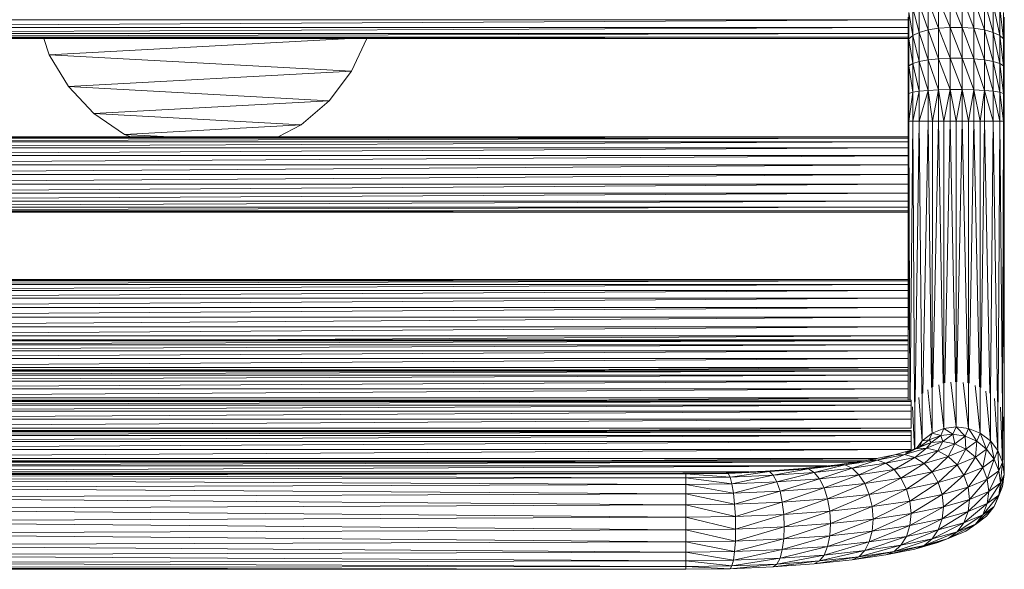
# Model space of a CAD drawing. Units: inches. Extents: x 15 to 6735, y 8 to 4760.
# Drawn here: x 1475 to 1801, y 2456 to 2638 of the extents above; entities that cross this region are included whole.
import ezdxf

# ---------------------------------------------------------------- set-up
doc = ezdxf.new("R2010")
doc.units = ezdxf.units.IN
doc.header["$MEASUREMENT"] = 0

# ---------------------------------------------------------------- blocks, each defined once
blk = doc.blocks.new('54_DWG-536760-Level 1')
at = {"lineweight": 9}
for p, q in [((66161.58, -1841.528), (66161.283, -1840.674)), ((66161.283, -1840.674), (66161.283, -1841.609)), ((66161.92, -1841.472), (66161.58, -1840.568)), ((66161.58, -1840.568), (66161.58, -1841.528)), ((66162.31, -1841.442), (66161.92, -1840.493)), ((66161.92, -1840.493), (66161.92, -1841.472)), ((66162.71, -1841.442), (66162.31, -1840.455)), ((66162.31, -1840.455), (66162.31, -1841.442)), ((66163.092, -1841.472), (66162.71, -1840.455)), ((66162.71, -1840.455), (66162.71, -1841.442)), ((66163.445, -1841.528), (66163.092, -1840.493)), ((66163.092, -1840.493), (66163.092, -1841.472)), ((66163.734, -1841.609), (66163.445, -1840.568)), ((66163.445, -1840.568), (66163.445, -1841.528)), ((66163.952, -1841.708), (66163.734, -1840.674)), ((66163.734, -1840.674), (66163.734, -1841.609)), ((66161.069, -1841.708), (66160.943, -1840.953)), ((66160.943, -1840.953), (66160.943, -1841.82)), ((66161.283, -1841.609), (66161.069, -1840.805)), ((66161.069, -1840.805), (66161.069, -1841.708)), ((66164.078, -1841.82), (66163.952, -1840.805)), ((66163.952, -1840.805), (66163.952, -1841.708)), ((66164.101, -1841.938), (66164.078, -1840.953)), ((66164.078, -1840.953), (66164.078, -1841.82)), ((66114.327, -1841.189), (66160.92, -1841.189)), ((66160.92, -1841.19), (66114.327, -1841.447)), ((66160.92, -1841.108), (66160.92, -1841.938)), ((66160.943, -1841.82), (66160.92, -1841.108)), ((66164.101, -1841.108), (66164.101, -1841.938)), ((66114.327, -1841.447), (66160.92, -1841.447)), ((66160.92, -1841.447), (66114.327, -1841.644)), ((66114.327, -1841.645), (66160.92, -1841.645)), ((66160.92, -1841.645), (66114.327, -1841.769)), ((66161.283, -1841.609), (66161.069, -1841.708)), ((66161.58, -1841.528), (66161.283, -1841.609)), ((66161.58, -1842.518), (66161.283, -1841.609)), ((66161.283, -1841.609), (66161.283, -1842.572)), ((66161.92, -1841.472), (66161.58, -1841.528)), ((66161.92, -1842.48), (66161.58, -1841.528)), ((66161.58, -1841.528), (66161.58, -1842.518)), ((66162.31, -1841.442), (66161.92, -1841.472)), ((66162.31, -1842.461), (66161.92, -1841.472)), ((66161.92, -1841.472), (66161.92, -1842.48)), ((66162.71, -1841.442), (66162.31, -1841.442)), ((66162.71, -1842.461), (66162.31, -1841.442)), ((66162.31, -1841.442), (66162.31, -1842.461)), ((66163.092, -1841.472), (66162.71, -1841.442)), ((66163.092, -1842.48), (66162.71, -1841.442)), ((66162.71, -1841.442), (66162.71, -1842.461)), ((66163.445, -1841.528), (66163.092, -1841.472)), ((66163.445, -1842.518), (66163.092, -1841.472)), ((66163.092, -1841.472), (66163.092, -1842.48)), ((66163.734, -1841.609), (66163.445, -1841.528)), ((66163.734, -1842.572), (66163.445, -1841.528)), ((66163.445, -1841.528), (66163.445, -1842.518)), ((66163.952, -1841.708), (66163.734, -1841.609)), ((66163.952, -1842.639), (66163.734, -1841.609)), ((66163.734, -1841.609), (66163.734, -1842.572)), ((66160.92, -1841.769), (66114.327, -1841.811)), ((66160.92, -1841.769), (66114.327, -1841.769)), ((66114.327, -1841.812), (66160.92, -1841.812)), ((66132.293, -1841.812), (66132.475, -1842.352)), ((66132.475, -1842.352), (66142.448, -1841.812)), ((66142.484, -1842.895), (66142.986, -1841.812)), ((66160.943, -1841.82), (66160.92, -1841.938)), ((66160.92, -1841.938), (66160.92, -1842.793)), ((66160.943, -1842.714), (66160.92, -1841.938)), ((66161.069, -1841.708), (66160.943, -1841.82)), ((66161.069, -1842.639), (66160.943, -1841.82)), ((66160.943, -1841.82), (66160.943, -1842.714)), ((66161.283, -1842.572), (66161.069, -1841.708)), ((66161.069, -1841.708), (66161.069, -1842.639)), ((66164.078, -1841.82), (66163.952, -1841.708)), ((66164.078, -1842.714), (66163.952, -1841.708)), ((66163.952, -1841.708), (66163.952, -1842.639)), ((66164.101, -1841.938), (66164.078, -1841.82)), ((66164.101, -1842.793), (66164.078, -1841.82)), ((66164.078, -1841.82), (66164.078, -1842.714)), ((66164.101, -1841.938), (66164.101, -1842.793)), ((66132.475, -1842.352), (66133.107, -1843.404)), ((66132.475, -1842.352), (66142.484, -1842.895)), ((66161.283, -1842.572), (66161.069, -1842.639)), ((66161.58, -1842.518), (66161.283, -1842.572)), ((66161.283, -1843.555), (66161.283, -1842.572)), ((66161.58, -1843.528), (66161.283, -1842.572)), ((66161.92, -1842.48), (66161.58, -1842.518)), ((66161.58, -1843.528), (66161.58, -1842.518)), ((66161.92, -1843.509), (66161.58, -1842.518)), ((66162.31, -1842.461), (66161.92, -1842.48)), ((66161.92, -1843.509), (66161.92, -1842.48)), ((66162.31, -1843.499), (66161.92, -1842.48)), ((66162.31, -1843.499), (66162.31, -1842.461)), ((66162.71, -1843.499), (66162.31, -1842.461)), ((66162.71, -1842.461), (66162.31, -1842.461)), ((66162.71, -1843.499), (66162.71, -1842.461)), ((66163.092, -1843.509), (66162.71, -1842.461)), ((66163.092, -1842.48), (66162.71, -1842.461)), ((66163.092, -1843.509), (66163.092, -1842.48)), ((66163.445, -1843.528), (66163.092, -1842.48)), ((66163.445, -1842.518), (66163.092, -1842.48)), ((66163.445, -1843.528), (66163.445, -1842.518)), ((66163.734, -1843.555), (66163.445, -1842.518)), ((66163.734, -1842.572), (66163.445, -1842.518)), ((66163.734, -1843.555), (66163.734, -1842.572)), ((66163.952, -1843.589), (66163.734, -1842.572)), ((66163.952, -1842.639), (66163.734, -1842.572)), ((66133.107, -1843.404), (66142.484, -1842.895)), ((66141.744, -1843.872), (66142.484, -1842.895)), ((66160.943, -1842.714), (66160.92, -1842.793)), ((66160.92, -1843.667), (66160.92, -1842.793)), ((66160.943, -1843.627), (66160.92, -1842.793)), ((66161.069, -1842.639), (66160.943, -1842.714)), ((66160.943, -1843.627), (66160.943, -1842.714)), ((66161.069, -1843.589), (66160.943, -1842.714)), ((66161.069, -1843.589), (66161.069, -1842.639)), ((66161.283, -1843.555), (66161.069, -1842.639)), ((66163.952, -1843.589), (66163.952, -1842.639)), ((66164.078, -1843.627), (66163.952, -1842.639)), ((66164.078, -1842.714), (66163.952, -1842.639)), ((66164.078, -1843.627), (66164.078, -1842.714)), ((66164.101, -1843.667), (66164.078, -1842.714)), ((66164.101, -1842.793), (66164.078, -1842.714)), ((66164.101, -1843.667), (66164.101, -1842.793)), ((66133.107, -1843.404), (66133.954, -1844.294)), ((66133.107, -1843.404), (66141.744, -1843.872)), ((66160.943, -1844.549), (66161.069, -1843.589)), ((66160.943, -1843.627), (66161.069, -1843.589)), ((66161.069, -1844.549), (66161.283, -1843.555)), ((66161.069, -1843.589), (66161.283, -1843.555)), ((66161.069, -1844.549), (66161.069, -1843.589)), ((66161.283, -1844.549), (66161.58, -1843.528)), ((66161.283, -1843.555), (66161.58, -1843.528)), ((66161.283, -1844.549), (66161.283, -1843.555)), ((66161.58, -1843.528), (66161.92, -1843.509)), ((66161.58, -1844.549), (66161.58, -1843.528)), ((66161.72, -1844.549), (66161.58, -1843.528)), ((66161.72, -1844.549), (66161.92, -1843.509)), ((66161.92, -1843.509), (66162.31, -1843.499)), ((66161.92, -1844.549), (66161.92, -1843.509)), ((66162.101, -1844.549), (66161.92, -1843.509)), ((66162.101, -1844.549), (66162.31, -1843.499)), ((66162.31, -1844.549), (66162.31, -1843.499)), ((66162.506, -1844.549), (66162.31, -1843.499)), ((66162.31, -1843.499), (66162.71, -1843.499)), ((66162.506, -1844.549), (66162.71, -1843.499)), ((66162.71, -1844.549), (66162.71, -1843.499)), ((66162.92, -1844.549), (66162.71, -1843.499)), ((66162.71, -1843.499), (66163.092, -1843.509)), ((66162.92, -1844.549), (66163.092, -1843.509)), ((66163.092, -1844.549), (66163.092, -1843.509)), ((66163.306, -1844.549), (66163.092, -1843.509)), ((66163.092, -1843.509), (66163.445, -1843.528)), ((66163.306, -1844.549), (66163.445, -1843.528)), ((66163.445, -1844.549), (66163.445, -1843.528)), ((66163.734, -1844.549), (66163.445, -1843.528)), ((66163.445, -1843.528), (66163.734, -1843.555)), ((66163.734, -1844.549), (66163.734, -1843.555)), ((66163.952, -1844.549), (66163.734, -1843.555)), ((66163.734, -1843.555), (66163.952, -1843.589)), ((66163.952, -1844.549), (66163.952, -1843.589)), ((66164.078, -1844.549), (66163.952, -1843.589)), ((66163.952, -1843.589), (66164.078, -1843.627)), ((66133.954, -1844.294), (66141.744, -1843.872)), ((66140.814, -1844.666), (66141.744, -1843.872)), ((66160.92, -1844.549), (66160.943, -1843.627)), ((66160.92, -1843.667), (66160.943, -1843.627)), ((66160.92, -1844.549), (66160.92, -1843.667)), ((66160.943, -1844.549), (66160.943, -1843.627)), ((66164.101, -1844.549), (66164.078, -1843.627)), ((66164.078, -1844.549), (66164.078, -1843.627)), ((66164.078, -1843.627), (66164.101, -1843.667)), ((66164.101, -1844.549), (66164.101, -1843.667)), ((66133.954, -1844.294), (66134.968, -1844.983)), ((66133.954, -1844.294), (66140.814, -1844.666)), ((66160.92, -1853.771), (66160.92, -1844.549)), ((66160.92, -1844.549), (66160.943, -1844.549)), ((66160.921, -1853.771), (66160.943, -1844.549)), ((66160.969, -1853.771), (66160.943, -1844.549)), ((66160.943, -1844.549), (66161.069, -1844.549)), ((66160.978, -1853.771), (66161.069, -1844.549)), ((66161.129, -1853.839), (66161.069, -1844.549)), ((66161.069, -1844.549), (66161.283, -1844.549)), ((66161.144, -1853.824), (66161.283, -1844.549)), ((66161.375, -1853.569), (66161.283, -1844.549)), ((66161.283, -1844.549), (66161.58, -1844.549)), ((66161.404, -1853.546), (66161.58, -1844.549)), ((66161.695, -1853.356), (66161.58, -1844.549)), ((66161.58, -1844.549), (66161.72, -1844.549)), ((66161.711, -1853.345), (66161.72, -1844.549)), ((66161.92, -1844.549), (66161.72, -1844.549)), ((66161.735, -1853.338), (66161.92, -1844.549)), ((66162.078, -1853.22), (66161.92, -1844.549)), ((66161.92, -1844.549), (66162.101, -1844.549)), ((66162.101, -1853.212), (66162.101, -1844.549)), ((66162.31, -1844.549), (66162.101, -1844.549)), ((66162.128, -1853.209), (66162.31, -1844.549)), ((66162.48, -1853.17), (66162.31, -1844.549)), ((66162.31, -1844.549), (66162.506, -1844.549)), ((66162.506, -1853.166), (66162.506, -1844.549)), ((66162.71, -1844.549), (66162.506, -1844.549)), ((66162.533, -1853.17), (66162.71, -1844.549)), ((66162.892, -1853.209), (66162.71, -1844.549)), ((66162.71, -1844.549), (66162.92, -1844.549)), ((66162.92, -1853.212), (66162.92, -1844.549)), ((66163.092, -1844.549), (66162.92, -1844.549)), ((66162.942, -1853.22), (66163.092, -1844.549)), ((66163.281, -1853.337), (66163.092, -1844.549)), ((66163.092, -1844.549), (66163.306, -1844.549)), ((66163.306, -1853.345), (66163.306, -1844.549)), ((66163.445, -1844.549), (66163.306, -1844.549)), ((66163.322, -1853.356), (66163.445, -1844.549)), ((66163.622, -1853.546), (66163.445, -1844.549)), ((66163.445, -1844.549), (66163.734, -1844.549)), ((66163.649, -1853.568), (66163.734, -1844.549)), ((66163.881, -1853.823), (66163.734, -1844.549)), ((66163.734, -1844.549), (66163.952, -1844.549)), ((66163.896, -1853.839), (66163.952, -1844.549)), ((66164.042, -1854.15), (66163.952, -1844.549)), ((66163.952, -1844.549), (66164.078, -1844.549)), ((66164.046, -1854.159), (66164.078, -1844.549)), ((66164.101, -1844.549), (66164.078, -1844.549)), ((66164.101, -1854.503), (66164.078, -1844.549)), ((66164.101, -1844.549), (66164.101, -1854.503)), ((66134.968, -1844.983), (66140.814, -1844.666)), ((66140.059, -1845.065), (66140.814, -1844.666)), ((66114.327, -1845.065), (66160.92, -1845.065)), ((66160.92, -1845.065), (66114.327, -1845.107)), ((66114.327, -1845.107), (66160.92, -1845.107)), ((66160.92, -1845.108), (66114.327, -1845.232)), ((66114.327, -1845.232), (66160.92, -1845.232)), ((66160.92, -1845.232), (66114.327, -1845.429)), ((66134.968, -1844.983), (66135.174, -1845.065)), ((66134.968, -1844.983), (66136.481, -1845.065)), ((66114.327, -1845.43), (66160.92, -1845.43)), ((66160.92, -1845.43), (66114.327, -1845.687)), ((66114.327, -1845.687), (66160.92, -1845.687)), ((66160.92, -1845.688), (66114.327, -1845.987)), ((66114.327, -1845.987), (66160.92, -1845.987)), ((66160.92, -1845.988), (66114.327, -1846.309)), ((66114.327, -1846.309), (66160.92, -1846.309)), ((66160.92, -1846.31), (66114.327, -1846.631)), ((66114.327, -1846.631), (66160.92, -1846.631)), ((66160.92, -1846.632), (66114.327, -1846.931)), ((66114.327, -1846.931), (66160.92, -1846.931)), ((66160.92, -1846.932), (66114.327, -1847.189)), ((66114.327, -1847.189), (66160.92, -1847.189)), ((66160.92, -1847.19), (66114.327, -1847.387)), ((66114.327, -1847.387), (66160.92, -1847.387)), ((66160.92, -1847.387), (66114.327, -1847.511)), ((66160.92, -1847.511), (66114.327, -1847.554)), ((66160.92, -1847.511), (66114.327, -1847.511)), ((66114.327, -1847.554), (66160.92, -1847.554)), ((66114.327, -1849.784), (66160.92, -1849.784)), ((66160.92, -1849.784), (66114.327, -1849.826)), ((66114.327, -1849.826), (66160.92, -1849.826)), ((66160.92, -1849.827), (66114.327, -1849.95)), ((66114.327, -1849.951), (66160.92, -1849.951)), ((66160.92, -1849.951), (66114.327, -1850.148)), ((66114.327, -1850.149), (66160.92, -1850.149)), ((66160.92, -1850.149), (66114.327, -1850.406)), ((66114.327, -1850.406), (66160.92, -1850.406)), ((66160.92, -1850.407), (66114.327, -1850.706)), ((66114.327, -1850.706), (66160.92, -1850.706)), ((66160.92, -1850.707), (66114.327, -1851.028)), ((66114.327, -1851.028), (66160.92, -1851.028)), ((66160.92, -1851.029), (66114.327, -1851.35)), ((66114.327, -1851.351), (66160.92, -1851.351)), ((66160.92, -1851.351), (66114.327, -1851.65)), ((66114.327, -1851.651), (66160.92, -1851.651)), ((66160.92, -1851.651), (66138.14, -1851.777)), ((66114.327, -1851.777), (66160.92, -1851.777)), ((66160.92, -1851.777), (66114.327, -1851.819)), ((66114.327, -1851.819), (66160.92, -1851.819)), ((66160.92, -1851.819), (66114.327, -1851.943)), ((66114.327, -1851.943), (66160.92, -1851.943)), ((66160.92, -1851.944), (66114.327, -1852.141)), ((66114.327, -1852.141), (66160.92, -1852.141)), ((66160.92, -1852.142), (66114.327, -1852.398)), ((66114.327, -1852.399), (66160.92, -1852.399)), ((66160.92, -1852.399), (66114.327, -1852.698)), ((66114.327, -1852.699), (66160.92, -1852.699)), ((66160.92, -1852.7), (66149.343, -1852.779)), ((66114.327, -1852.779), (66160.92, -1852.779)), ((66160.92, -1852.779), (66114.327, -1852.821)), ((66114.327, -1852.821), (66160.92, -1852.821)), ((66160.92, -1852.822), (66114.327, -1852.946)), ((66114.327, -1852.946), (66160.92, -1852.946)), ((66160.92, -1852.946), (66114.327, -1853.143)), ((66114.327, -1853.144), (66160.92, -1853.144)), ((66160.92, -1853.144), (66114.327, -1853.401)), ((66161.71, -1854.873), (66161.71, -1853.346)), ((66162.101, -1854.716), (66161.93, -1853.271)), ((66162.101, -1854.716), (66162.101, -1853.212)), ((66162.506, -1854.663), (66162.33, -1853.187)), ((66162.506, -1854.663), (66162.506, -1853.167)), ((66162.92, -1854.716), (66162.74, -1853.193)), ((66162.92, -1854.716), (66162.92, -1853.212)), ((66163.306, -1854.873), (66163.136, -1853.287)), ((66163.306, -1854.873), (66163.306, -1853.346)), ((66114.327, -1853.401), (66160.92, -1853.401)), ((66160.92, -1853.402), (66114.327, -1853.701)), ((66114.327, -1853.701), (66160.92, -1853.701)), ((66160.92, -1853.702), (66149.343, -1853.782)), ((66161.385, -1855.122), (66161.27, -1853.685)), ((66161.385, -1855.122), (66161.385, -1853.558)), ((66161.71, -1854.873), (66161.565, -1853.441)), ((66163.641, -1855.122), (66163.492, -1853.475)), ((66163.641, -1855.122), (66163.641, -1853.558)), ((66163.892, -1855.447), (66163.777, -1853.722)), ((66114.234, -1853.782), (66161.017, -1853.782)), ((66161.017, -1853.782), (66114.234, -1853.824)), ((66114.234, -1853.824), (66161.017, -1853.824)), ((66161.017, -1853.824), (66114.234, -1853.948)), ((66114.234, -1853.948), (66161.017, -1853.948)), ((66161.017, -1853.948), (66114.234, -1854.146)), ((66161.017, -1853.824), (66161.017, -1853.782)), ((66161.017, -1853.782), (66161.017, -1853.824)), ((66161.017, -1853.824), (66161.017, -1853.948)), ((66161.017, -1853.948), (66161.017, -1854.146)), ((66161.131, -1855.388), (66161.057, -1854.001)), ((66161.134, -1855.386), (66161.134, -1853.835)), ((66163.892, -1855.447), (66163.892, -1853.835)), ((66164.045, -1855.826), (66163.972, -1854.004)), ((66114.234, -1854.146), (66161.017, -1854.146)), ((66161.017, -1854.146), (66114.234, -1854.404)), ((66161.017, -1854.146), (66161.017, -1854.404)), ((66164.045, -1855.826), (66164.045, -1854.157)), ((66164.101, -1856.232), (66164.074, -1854.333)), ((66164.101, -1856.232), (66164.101, -1854.071)), ((66114.234, -1854.404), (66161.017, -1854.404)), ((66161.017, -1854.404), (66114.234, -1854.704)), ((66161.017, -1854.404), (66161.017, -1854.704)), ((66162.101, -1854.716), (66162.506, -1854.663)), ((66162.399, -1854.906), (66162.506, -1854.663)), ((66162.803, -1854.971), (66162.506, -1854.663)), ((66162.506, -1854.663), (66162.92, -1854.716)), ((66164.074, -1854.503), (66164.101, -1854.503)), ((66164.101, -1854.503), (66164.076, -1854.503)), ((66114.234, -1854.704), (66161.017, -1854.704)), ((66114.234, -1854.784), (66161.017, -1854.784)), ((66161.017, -1854.784), (66114.234, -1854.827)), ((66114.234, -1854.827), (66161.017, -1854.827)), ((66161.017, -1854.827), (66114.234, -1854.951)), ((66114.234, -1854.951), (66161.017, -1854.951)), ((66161.017, -1854.951), (66114.234, -1855.149)), ((66161.017, -1854.704), (66149.343, -1854.784)), ((66161.017, -1854.827), (66161.017, -1854.784)), ((66161.017, -1854.784), (66161.017, -1854.827)), ((66161.017, -1854.827), (66161.017, -1854.951)), ((66161.017, -1854.951), (66161.017, -1855.149)), ((66161.385, -1855.122), (66161.71, -1854.873)), ((66161.617, -1855.095), (66161.71, -1854.873)), ((66161.617, -1855.095), (66161.994, -1854.949)), ((66161.678, -1855.175), (66161.994, -1854.949)), ((66161.71, -1854.873), (66162.101, -1854.716)), ((66161.994, -1854.949), (66161.71, -1854.873)), ((66161.994, -1854.949), (66162.101, -1854.716)), ((66161.994, -1854.949), (66162.399, -1854.906)), ((66162.069, -1855.144), (66161.994, -1854.949)), ((66162.069, -1855.144), (66162.399, -1854.906)), ((66162.399, -1854.906), (66162.101, -1854.716)), ((66162.459, -1855.219), (66162.399, -1854.906)), ((66162.399, -1854.906), (66162.803, -1854.971)), ((66162.459, -1855.219), (66162.803, -1854.971)), ((66162.803, -1854.971), (66162.92, -1854.716)), ((66162.827, -1855.397), (66162.803, -1854.971)), ((66162.803, -1854.971), (66163.189, -1855.138)), ((66163.189, -1855.138), (66162.92, -1854.716)), ((66162.92, -1854.716), (66163.306, -1854.873)), ((66163.189, -1855.138), (66163.306, -1854.873)), ((66163.515, -1855.396), (66163.306, -1854.873)), ((66163.306, -1854.873), (66163.641, -1855.122)), ((66114.234, -1855.149), (66161.017, -1855.149)), ((66161.017, -1855.149), (66114.234, -1855.406)), ((66160.827, -1855.517), (66161.31, -1855.311)), ((66161.017, -1855.149), (66161.017, -1855.406)), ((66161.166, -1855.39), (66161.678, -1855.175)), ((66161.166, -1855.39), (66161.31, -1855.311)), ((66161.204, -1855.356), (66161.385, -1855.122)), ((66161.295, -1855.318), (66161.385, -1855.122)), ((66161.31, -1855.311), (66161.617, -1855.095)), ((66161.31, -1855.311), (66161.678, -1855.175)), ((66161.617, -1855.095), (66161.385, -1855.122)), ((66161.485, -1855.191), (66161.617, -1855.095)), ((66161.529, -1855.369), (66162.069, -1855.144)), ((66161.529, -1855.369), (66161.678, -1855.175)), ((66161.678, -1855.175), (66161.617, -1855.095)), ((66161.678, -1855.175), (66162.069, -1855.144)), ((66161.896, -1855.455), (66162.069, -1855.144)), ((66161.896, -1855.455), (66162.459, -1855.219)), ((66162.069, -1855.144), (66162.459, -1855.219)), ((66162.241, -1855.642), (66162.459, -1855.219)), ((66162.459, -1855.219), (66162.827, -1855.397)), ((66162.827, -1855.397), (66163.189, -1855.138)), ((66163.143, -1855.664), (66163.189, -1855.138)), ((66163.189, -1855.138), (66163.515, -1855.396)), ((66163.515, -1855.396), (66163.641, -1855.122)), ((66163.766, -1855.728), (66163.641, -1855.122)), ((66163.641, -1855.122), (66163.892, -1855.447)), ((66114.234, -1855.406), (66161.017, -1855.406)), ((66161.017, -1855.406), (66115.329, -1855.699)), ((66159.594, -1855.766), (66160.469, -1855.589)), ((66159.892, -1855.763), (66160.799, -1855.577)), ((66159.892, -1855.763), (66160.469, -1855.589)), ((66160.18, -1855.867), (66160.799, -1855.577)), ((66160.18, -1855.867), (66161.134, -1855.673)), ((66160.455, -1856.071), (66161.134, -1855.673)), ((66160.469, -1855.589), (66161.166, -1855.39)), ((66160.469, -1855.589), (66160.799, -1855.577)), ((66160.799, -1855.577), (66161.529, -1855.369)), ((66160.799, -1855.577), (66161.166, -1855.39)), ((66160.799, -1855.577), (66161.134, -1855.673)), ((66160.827, -1855.517), (66161.166, -1855.39)), ((66161.017, -1855.406), (66161.017, -1855.433)), ((66161.134, -1855.673), (66161.529, -1855.369)), ((66161.134, -1855.673), (66161.896, -1855.455)), ((66161.134, -1855.673), (66161.445, -1855.869)), ((66161.166, -1855.39), (66161.529, -1855.369)), ((66161.445, -1855.869), (66161.896, -1855.455)), ((66161.445, -1855.869), (66162.241, -1855.642)), ((66161.529, -1855.369), (66161.896, -1855.455)), ((66161.71, -1856.152), (66162.241, -1855.642)), ((66161.896, -1855.455), (66162.241, -1855.642)), ((66162.241, -1855.642), (66162.827, -1855.397)), ((66162.241, -1855.642), (66162.538, -1855.918)), ((66162.538, -1855.918), (66162.827, -1855.397)), ((66162.538, -1855.918), (66163.143, -1855.664)), ((66162.766, -1856.262), (66163.143, -1855.664)), ((66162.827, -1855.397), (66163.143, -1855.664)), ((66163.143, -1855.664), (66163.515, -1855.396)), ((66163.143, -1855.664), (66163.385, -1856.002)), ((66163.385, -1856.002), (66163.515, -1855.396)), ((66163.515, -1855.396), (66163.766, -1855.728)), ((66163.766, -1855.728), (66163.892, -1855.447)), ((66163.92, -1856.111), (66163.892, -1855.447)), ((66163.892, -1855.447), (66164.045, -1855.826)), ((66115.364, -1855.706), (66159.888, -1855.706)), ((66115.798, -1855.787), (66159.454, -1855.787)), ((66159.444, -1855.788), (66116.07, -1855.828)), ((66116.081, -1855.829), (66159.17, -1855.829)), ((66159.137, -1855.834), (66116.946, -1855.946)), ((66117.014, -1855.953), (66158.238, -1855.953)), ((66158.122, -1855.966), (66119.053, -1856.131)), ((66159.848, -1855.715), (66149.343, -1855.787)), ((66157.432, -1856.039), (66158.58, -1855.917)), ((66157.618, -1856.049), (66158.58, -1855.917)), ((66157.618, -1856.049), (66158.822, -1855.922)), ((66157.804, -1856.166), (66158.822, -1855.922)), ((66158.58, -1855.917), (66159.594, -1855.766)), ((66158.58, -1855.917), (66158.822, -1855.922)), ((66158.822, -1855.922), (66159.892, -1855.763)), ((66158.822, -1855.922), (66159.594, -1855.766)), ((66158.822, -1855.922), (66159.064, -1856.033)), ((66159.064, -1856.033), (66159.892, -1855.763)), ((66159.064, -1856.033), (66160.18, -1855.867)), ((66159.287, -1856.244), (66160.18, -1855.867)), ((66159.594, -1855.766), (66159.892, -1855.763)), ((66159.892, -1855.763), (66160.18, -1855.867)), ((66160.18, -1855.867), (66160.455, -1856.071)), ((66160.455, -1856.071), (66161.445, -1855.869)), ((66160.678, -1856.361), (66161.445, -1855.869)), ((66161.445, -1855.869), (66161.71, -1856.152)), ((66161.71, -1856.152), (66162.538, -1855.918)), ((66161.915, -1856.502), (66162.538, -1855.918)), ((66162.538, -1855.918), (66162.766, -1856.262)), ((66162.766, -1856.262), (66163.385, -1856.002)), ((66162.906, -1856.653), (66163.385, -1856.002)), ((66163.385, -1856.002), (66163.766, -1855.728)), ((66163.385, -1856.002), (66163.538, -1856.389)), ((66163.538, -1856.389), (66163.766, -1855.728)), ((66163.766, -1855.728), (66163.92, -1856.111)), ((66163.92, -1856.111), (66164.045, -1855.826)), ((66163.975, -1856.518), (66164.045, -1855.826)), ((66164.045, -1855.826), (66164.101, -1856.232)), ((66119.613, -1856.151), (66155.636, -1856.151)), ((66121.694, -1856.207), (66153.553, -1856.201)), ((66121.694, -1856.207), (66153.553, -1856.219)), ((66121.694, -1856.26), (66153.553, -1856.219)), ((66121.694, -1856.26), (66153.553, -1856.344)), ((66154.892, -1856.185), (66152.019, -1856.201)), ((66153.553, -1856.201), (66154.892, -1856.182)), ((66153.553, -1856.201), (66154.953, -1856.2)), ((66153.553, -1856.219), (66154.953, -1856.2)), ((66153.553, -1856.201), (66153.553, -1856.219)), ((66153.553, -1856.219), (66153.553, -1856.344)), ((66153.553, -1856.219), (66155.018, -1856.324)), ((66153.553, -1856.344), (66155.018, -1856.324)), ((66154.892, -1856.182), (66156.194, -1856.128)), ((66154.953, -1856.2), (66154.892, -1856.182)), ((66154.953, -1856.2), (66156.194, -1856.128)), ((66154.953, -1856.2), (66156.32, -1856.143)), ((66155.018, -1856.324), (66154.953, -1856.2)), ((66155.018, -1856.324), (66156.32, -1856.143)), ((66155.018, -1856.324), (66156.446, -1856.264)), ((66155.078, -1856.546), (66155.018, -1856.324)), ((66155.078, -1856.546), (66156.446, -1856.264)), ((66156.194, -1856.128), (66157.432, -1856.039)), ((66156.194, -1856.128), (66156.32, -1856.143)), ((66156.32, -1856.143), (66157.432, -1856.039)), ((66156.32, -1856.143), (66157.618, -1856.049)), ((66156.32, -1856.143), (66156.446, -1856.264)), ((66156.446, -1856.264), (66157.618, -1856.049)), ((66156.446, -1856.264), (66157.804, -1856.166)), ((66156.446, -1856.264), (66156.571, -1856.484)), ((66156.571, -1856.484), (66157.804, -1856.166)), ((66157.432, -1856.039), (66157.618, -1856.049)), ((66157.618, -1856.049), (66157.804, -1856.166)), ((66157.804, -1856.166), (66159.064, -1856.033)), ((66157.804, -1856.166), (66157.985, -1856.382)), ((66157.985, -1856.382), (66159.064, -1856.033)), ((66157.985, -1856.382), (66159.287, -1856.244)), ((66158.134, -1856.683), (66159.287, -1856.244)), ((66159.064, -1856.033), (66159.287, -1856.244)), ((66159.287, -1856.244), (66160.455, -1856.071)), ((66159.287, -1856.244), (66159.478, -1856.539)), ((66159.478, -1856.539), (66160.455, -1856.071)), ((66160.455, -1856.071), (66160.678, -1856.361)), ((66160.678, -1856.361), (66161.71, -1856.152)), ((66160.859, -1856.717), (66161.71, -1856.152)), ((66161.71, -1856.152), (66161.915, -1856.502)), ((66161.915, -1856.502), (66162.766, -1856.262)), ((66162.045, -1856.897), (66162.766, -1856.262)), ((66162.766, -1856.262), (66162.906, -1856.653)), ((66163.538, -1856.389), (66163.92, -1856.111)), ((66163.585, -1856.798), (66163.92, -1856.111)), ((66163.92, -1856.111), (66163.975, -1856.518)), ((66163.92, -1856.923), (66164.101, -1856.232)), ((66163.975, -1856.518), (66164.101, -1856.232)), ((66164.101, -1856.232), (66164.045, -1856.637)), ((66121.694, -1856.418), (66153.553, -1856.344)), ((66121.694, -1856.418), (66153.553, -1856.567)), ((66121.694, -1856.669), (66153.553, -1856.567)), ((66153.553, -1856.344), (66153.553, -1856.567)), ((66153.553, -1856.344), (66155.078, -1856.546)), ((66153.553, -1856.567), (66155.078, -1856.546)), ((66153.553, -1856.567), (66153.553, -1856.874)), ((66153.553, -1856.567), (66155.134, -1856.852)), ((66155.078, -1856.546), (66156.571, -1856.484)), ((66155.134, -1856.852), (66155.078, -1856.546)), ((66155.134, -1856.852), (66156.571, -1856.484)), ((66156.571, -1856.484), (66157.985, -1856.382)), ((66156.571, -1856.484), (66156.673, -1856.788)), ((66156.673, -1856.788), (66157.985, -1856.382)), ((66157.985, -1856.382), (66158.134, -1856.683)), ((66158.134, -1856.683), (66159.478, -1856.539)), ((66158.241, -1857.047), (66159.478, -1856.539)), ((66159.478, -1856.539), (66160.678, -1856.361)), ((66159.478, -1856.539), (66159.627, -1856.9)), ((66159.627, -1856.9), (66160.678, -1856.361)), ((66160.678, -1856.361), (66160.859, -1856.717)), ((66160.859, -1856.717), (66161.915, -1856.502)), ((66160.976, -1857.115), (66161.915, -1856.502)), ((66161.915, -1856.502), (66162.045, -1856.897)), ((66162.045, -1856.897), (66162.906, -1856.653)), ((66162.087, -1857.308), (66162.906, -1856.653)), ((66162.906, -1856.653), (66163.538, -1856.389)), ((66162.906, -1856.653), (66162.952, -1857.063)), ((66162.952, -1857.063), (66163.538, -1856.389)), ((66163.538, -1856.389), (66163.585, -1856.798)), ((66163.538, -1857.201), (66163.975, -1856.518)), ((66163.585, -1856.798), (66163.975, -1856.518)), ((66164.045, -1856.637), (66163.892, -1857.016)), ((66163.975, -1856.518), (66163.92, -1856.923)), ((66163.92, -1856.923), (66164.045, -1856.637)), ((66121.694, -1856.669), (66153.553, -1856.874)), ((66121.694, -1856.996), (66153.553, -1856.874)), ((66153.553, -1856.874), (66155.134, -1856.852)), ((66153.553, -1856.874), (66153.553, -1857.242)), ((66153.553, -1856.874), (66155.171, -1857.22)), ((66155.134, -1856.852), (66156.673, -1856.788)), ((66155.171, -1857.22), (66155.134, -1856.852)), ((66155.171, -1857.22), (66156.673, -1856.788)), ((66156.673, -1856.788), (66158.134, -1856.683)), ((66156.673, -1856.788), (66156.748, -1857.155)), ((66156.748, -1857.155), (66158.134, -1856.683)), ((66158.134, -1856.683), (66158.241, -1857.047)), ((66158.241, -1857.047), (66159.627, -1856.9)), ((66158.32, -1857.45), (66159.627, -1856.9)), ((66159.627, -1856.9), (66160.859, -1856.717)), ((66159.627, -1856.9), (66159.72, -1857.3)), ((66159.72, -1857.3), (66160.859, -1856.717)), ((66160.859, -1856.717), (66160.976, -1857.115)), ((66160.976, -1857.115), (66162.045, -1856.897)), ((66161.017, -1857.527), (66162.045, -1856.897)), ((66162.045, -1856.897), (66162.087, -1857.308)), ((66162.906, -1857.465), (66163.585, -1856.798)), ((66162.952, -1857.063), (66163.585, -1856.798)), ((66163.385, -1857.571), (66163.92, -1856.923)), ((66163.585, -1856.798), (66163.538, -1857.201)), ((66163.538, -1857.201), (66163.92, -1856.923)), ((66163.92, -1856.923), (66163.766, -1857.297)), ((66121.694, -1856.996), (66153.553, -1857.242)), ((66121.694, -1857.378), (66153.553, -1857.242)), ((66153.553, -1857.242), (66155.171, -1857.22)), ((66153.553, -1857.242), (66153.553, -1857.648)), ((66153.553, -1857.242), (66155.195, -1857.626)), ((66155.171, -1857.22), (66156.748, -1857.155)), ((66155.195, -1857.626), (66155.171, -1857.22)), ((66155.195, -1857.626), (66156.748, -1857.155)), ((66156.748, -1857.155), (66158.241, -1857.047)), ((66156.748, -1857.155), (66156.799, -1857.559)), ((66156.799, -1857.559), (66158.241, -1857.047)), ((66158.241, -1857.047), (66158.32, -1857.45)), ((66158.32, -1857.45), (66159.72, -1857.3)), ((66158.343, -1857.864), (66159.72, -1857.3)), ((66159.72, -1857.3), (66160.976, -1857.115)), ((66159.72, -1857.3), (66159.757, -1857.714)), ((66159.757, -1857.714), (66160.976, -1857.115)), ((66160.976, -1857.115), (66161.017, -1857.527)), ((66160.976, -1857.926), (66162.087, -1857.308)), ((66161.017, -1857.527), (66162.087, -1857.308)), ((66162.045, -1857.709), (66162.952, -1857.063)), ((66162.087, -1857.308), (66162.045, -1857.709)), ((66162.087, -1857.308), (66162.952, -1857.063)), ((66162.766, -1857.831), (66163.538, -1857.201)), ((66162.952, -1857.063), (66162.906, -1857.465)), ((66162.906, -1857.465), (66163.538, -1857.201)), ((66163.143, -1857.882), (66163.766, -1857.297)), ((66163.538, -1857.201), (66163.385, -1857.571)), ((66163.385, -1857.571), (66163.766, -1857.297)), ((66163.766, -1857.297), (66163.515, -1857.615)), ((66163.766, -1857.297), (66163.892, -1857.016)), ((66121.694, -1857.378), (66153.553, -1857.648)), ((66153.553, -1857.648), (66155.195, -1857.626)), ((66155.195, -1857.626), (66156.799, -1857.559)), ((66155.204, -1858.041), (66155.195, -1857.626)), ((66155.204, -1858.041), (66156.799, -1857.559)), ((66156.799, -1857.559), (66158.32, -1857.45)), ((66156.799, -1857.559), (66156.813, -1857.974)), ((66156.813, -1857.974), (66158.32, -1857.45)), ((66158.32, -1857.45), (66158.343, -1857.864)), ((66159.72, -1858.112), (66161.017, -1857.527)), ((66159.757, -1857.714), (66161.017, -1857.527)), ((66161.017, -1857.527), (66160.976, -1857.926)), ((66161.915, -1858.071), (66162.906, -1857.465)), ((66162.045, -1857.709), (66162.906, -1857.465)), ((66162.538, -1858.136), (66163.385, -1857.571)), ((66162.906, -1857.465), (66162.766, -1857.831)), ((66162.766, -1857.831), (66163.385, -1857.571)), ((66163.385, -1857.571), (66163.143, -1857.882)), ((66163.143, -1857.882), (66163.515, -1857.615)), ((66163.515, -1857.615), (66163.189, -1857.855)), ((66121.694, -1857.787), (66153.553, -1857.648)), ((66121.694, -1857.787), (66153.553, -1858.064)), ((66153.553, -1857.648), (66153.553, -1858.064)), ((66153.553, -1857.648), (66155.204, -1858.041)), ((66156.799, -1858.371), (66158.343, -1857.864)), ((66156.813, -1857.974), (66158.343, -1857.864)), ((66158.32, -1858.262), (66159.757, -1857.714)), ((66158.343, -1857.864), (66158.32, -1858.262)), ((66158.343, -1857.864), (66159.757, -1857.714)), ((66159.627, -1858.468), (66160.976, -1857.926)), ((66159.757, -1857.714), (66159.72, -1858.112)), ((66159.72, -1858.112), (66160.976, -1857.926)), ((66160.859, -1858.285), (66162.045, -1857.709)), ((66160.976, -1857.926), (66160.859, -1858.285)), ((66160.976, -1857.926), (66162.045, -1857.709)), ((66161.71, -1858.37), (66162.766, -1857.831)), ((66162.045, -1857.709), (66161.915, -1858.071)), ((66161.915, -1858.071), (66162.766, -1857.831)), ((66162.241, -1858.359), (66163.143, -1857.882)), ((66162.766, -1857.831), (66162.538, -1858.136)), ((66162.538, -1858.136), (66163.143, -1857.882)), ((66162.827, -1858.113), (66163.189, -1857.855)), ((66163.143, -1857.882), (66162.827, -1858.113)), ((66121.694, -1858.196), (66153.553, -1858.064)), ((66121.694, -1858.196), (66153.553, -1858.46)), ((66153.553, -1858.064), (66155.204, -1858.041)), ((66153.553, -1858.064), (66153.553, -1858.46)), ((66153.553, -1858.064), (66155.195, -1858.438)), ((66155.195, -1858.438), (66156.813, -1857.974)), ((66155.195, -1858.438), (66155.204, -1858.041)), ((66155.204, -1858.041), (66156.813, -1857.974)), ((66156.748, -1858.723), (66158.32, -1858.262)), ((66156.813, -1857.974), (66156.799, -1858.371)), ((66156.799, -1858.371), (66158.32, -1858.262)), ((66158.241, -1858.615), (66159.72, -1858.112)), ((66158.32, -1858.262), (66158.241, -1858.615)), ((66158.32, -1858.262), (66159.72, -1858.112)), ((66159.478, -1858.757), (66160.859, -1858.285)), ((66159.72, -1858.112), (66159.627, -1858.468)), ((66159.627, -1858.468), (66160.859, -1858.285)), ((66160.678, -1858.579), (66161.915, -1858.071)), ((66160.859, -1858.285), (66160.678, -1858.579)), ((66160.859, -1858.285), (66161.915, -1858.071)), ((66161.445, -1858.586), (66162.538, -1858.136)), ((66161.915, -1858.071), (66161.71, -1858.37)), ((66161.71, -1858.37), (66162.538, -1858.136)), ((66162.241, -1858.359), (66162.827, -1858.113)), ((66162.538, -1858.136), (66162.241, -1858.359)), ((66121.694, -1858.577), (66153.553, -1858.46)), ((66121.694, -1858.577), (66153.553, -1858.811)), ((66153.553, -1858.46), (66155.195, -1858.438)), ((66153.553, -1858.46), (66153.553, -1858.811)), ((66153.553, -1858.46), (66155.171, -1858.789)), ((66155.171, -1858.789), (66156.799, -1858.371)), ((66155.171, -1858.789), (66155.195, -1858.438)), ((66155.195, -1858.438), (66156.799, -1858.371)), ((66156.673, -1859.006), (66158.241, -1858.615)), ((66156.799, -1858.371), (66156.748, -1858.723)), ((66156.748, -1858.723), (66158.241, -1858.615)), ((66158.134, -1858.901), (66159.627, -1858.468)), ((66158.241, -1858.615), (66158.134, -1858.901)), ((66158.241, -1858.615), (66159.627, -1858.468)), ((66159.287, -1858.96), (66160.678, -1858.579)), ((66159.627, -1858.468), (66159.478, -1858.757)), ((66159.478, -1858.757), (66160.678, -1858.579)), ((66160.18, -1858.897), (66161.445, -1858.586)), ((66160.455, -1858.788), (66161.71, -1858.37)), ((66160.678, -1858.579), (66160.455, -1858.788)), ((66160.455, -1858.788), (66161.445, -1858.586)), ((66160.678, -1858.579), (66161.71, -1858.37)), ((66161.134, -1858.703), (66162.241, -1858.359)), ((66161.134, -1858.703), (66161.896, -1858.485)), ((66161.445, -1858.586), (66161.134, -1858.703)), ((66161.445, -1858.586), (66162.241, -1858.359)), ((66161.71, -1858.37), (66161.445, -1858.586)), ((66162.241, -1858.359), (66161.896, -1858.485)), ((66121.694, -1858.905), (66153.553, -1858.811)), ((66121.694, -1858.905), (66153.553, -1859.092)), ((66153.553, -1858.811), (66155.171, -1858.789)), ((66153.553, -1858.811), (66153.553, -1859.092)), ((66153.553, -1858.811), (66155.134, -1859.07)), ((66155.134, -1859.07), (66156.748, -1858.723)), ((66155.134, -1859.07), (66155.171, -1858.789)), ((66155.171, -1858.789), (66156.748, -1858.723)), ((66156.571, -1859.201), (66158.134, -1858.901)), ((66156.748, -1858.723), (66156.673, -1859.006)), ((66156.673, -1859.006), (66158.134, -1858.901)), ((66157.985, -1859.099), (66159.478, -1858.757)), ((66158.134, -1858.901), (66157.985, -1859.099)), ((66158.134, -1858.901), (66159.478, -1858.757)), ((66159.064, -1859.063), (66160.455, -1858.788)), ((66159.064, -1859.063), (66160.18, -1858.897)), ((66159.478, -1858.757), (66159.287, -1858.96)), ((66159.287, -1858.96), (66160.455, -1858.788)), ((66160.18, -1858.897), (66161.134, -1858.703)), ((66160.455, -1858.788), (66160.18, -1858.897)), ((66121.694, -1859.156), (66153.553, -1859.092)), ((66121.694, -1859.156), (66153.553, -1859.284)), ((66153.553, -1859.092), (66155.134, -1859.07)), ((66153.553, -1859.092), (66153.553, -1859.284)), ((66153.553, -1859.092), (66155.078, -1859.263)), ((66153.553, -1859.284), (66155.078, -1859.263)), ((66155.018, -1859.354), (66156.571, -1859.201)), ((66155.018, -1859.354), (66155.078, -1859.263)), ((66155.078, -1859.263), (66156.673, -1859.006)), ((66155.078, -1859.263), (66155.134, -1859.07)), ((66155.078, -1859.263), (66156.571, -1859.201)), ((66155.134, -1859.07), (66156.673, -1859.006)), ((66156.446, -1859.294), (66157.985, -1859.099)), ((66156.446, -1859.294), (66157.804, -1859.196)), ((66156.571, -1859.201), (66156.446, -1859.294)), ((66156.673, -1859.006), (66156.571, -1859.201)), ((66156.571, -1859.201), (66157.985, -1859.099)), ((66157.804, -1859.196), (66159.287, -1858.96)), ((66157.804, -1859.196), (66159.064, -1859.063)), ((66157.985, -1859.099), (66157.804, -1859.196)), ((66157.985, -1859.099), (66159.287, -1858.96)), ((66159.287, -1858.96), (66159.064, -1859.063)), ((66121.694, -1859.314), (66153.553, -1859.284)), ((66121.694, -1859.314), (66153.553, -1859.374)), ((66121.694, -1859.368), (66153.553, -1859.374)), ((66153.553, -1859.374), (66153.553, -1859.284)), ((66153.553, -1859.284), (66155.018, -1859.354)), ((66153.553, -1859.374), (66155.018, -1859.354)), ((66155.018, -1859.354), (66156.446, -1859.294))]:
    blk.add_line(p, q, dxfattribs=at)

msp = doc.modelspace()

# ---------------------------------------------------------------- block references
at = {"lineweight": 9, "xscale": 10, "yscale": 10, "zscale": 10}
msp.add_blockref('54_DWG-536760-Level 1', (-659839.78, 21049.84), dxfattribs=at)

doc.saveas('drawing.dxf')
